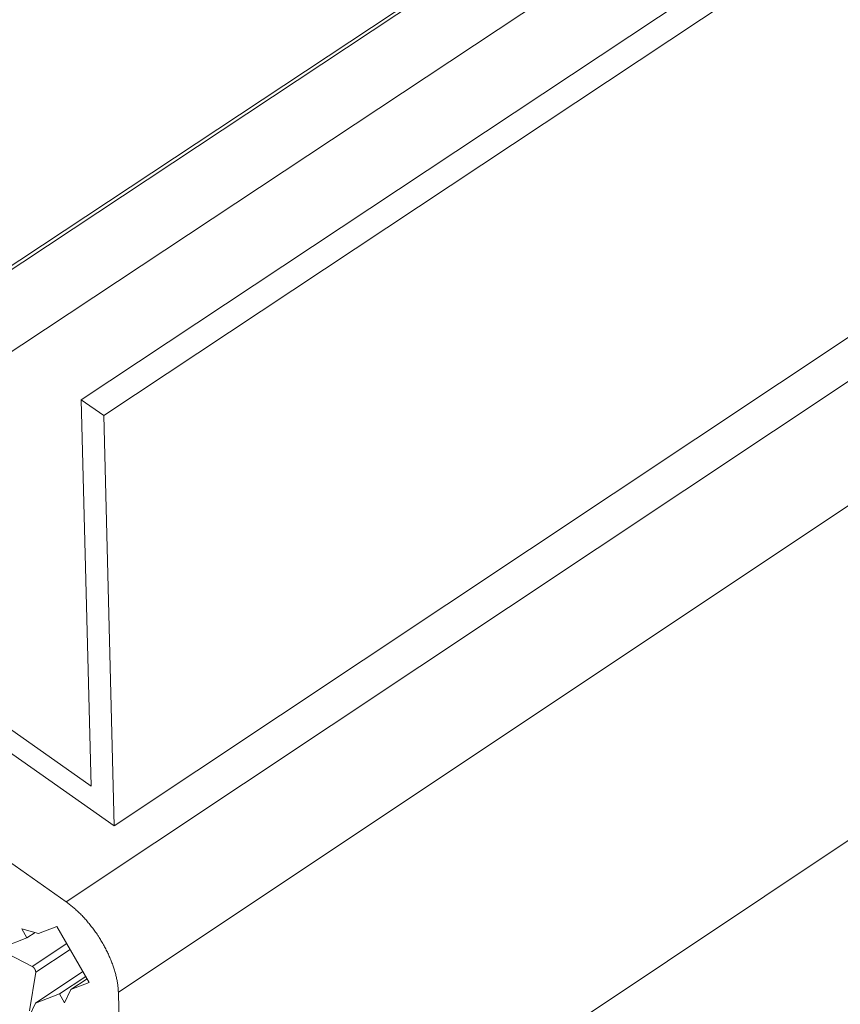
# Model space of a CAD drawing. Units: inches. Extents: x 2.6 to 91.3, y 3.4 to 11.9.
# Drawn here: x 7.3 to 7.4, y 6.9 to 7.1 of the extents above; entities that cross this region are included whole.
import ezdxf

# ---------------------------------------------------------------- set-up
doc = ezdxf.new("R2010")
doc.units = ezdxf.units.IN
doc.header["$MEASUREMENT"] = 0
doc.linetypes.add('CENTER', pattern=[2, 1.25, -0.25, 0.25, -0.25])
doc.layers.get('0').update_dxf_attribs({"linetype": 'CONTINUOUS'})
doc.layers.add('DETAIL', color=1, linetype='CONTINUOUS')
doc.layers.add('DIM', color=1, linetype='CONTINUOUS')

# ---------------------------------------------------------------- blocks, each defined once
blk = doc.blocks.new('A$Ca5d770df')
at = {"color": 0, "linetype": 'Continuous', "lineweight": 0, "extrusion": (-1.38778e-16, 0.816497, 0.57735)}
for p, q in [((41.7477, -0.2434), (-8.7109, -33.7121)), ((41.79, -0.2651), (-8.6678, -33.7423)), ((40.8403, -0.5557), (-9.5289, -33.9139)), ((40.7867, -0.585), (-9.5758, -33.9376)), ((40.9934, -0.5889), (-9.3795, -33.9735)), ((41.7079, -1.002), (-8.6478, -34.5327)), ((41.5895, -1.1535), (-8.7398, -34.6796)), ((41.6746, -1.3009), (-8.6396, -34.8532)), ((41.6084, -1.8948), (-8.6235, -35.4896)), ((-8.7109, -33.7121), (-8.6919, -34.4563)), ((-8.6678, -33.7423), (-8.7109, -33.7121)), ((-8.6478, -34.5327), (-8.6678, -33.7423)), ((-8.6919, -34.4563), (-9.3795, -33.9735)), ((-9.3783, -34.0197), (-8.6478, -34.5327)), ((-8.7398, -34.6796), (-9.3311, -34.264)), ((-8.8255, -34.7315), (-8.7934, -34.7402)), ((-8.8155, -34.7487), (-8.8255, -34.7315)), ((-8.8, -34.7384), (-8.8155, -34.7487)), ((-8.7934, -34.7402), (-8.7581, -34.7267)), ((-8.7581, -34.7267), (-8.6957, -34.8346)), ((-8.8615, -34.7664), (-8.8155, -34.7487)), ((-8.739, -34.7597), (-8.8053, -34.8039)), ((-8.8053, -34.8039), (-8.8826, -34.7641)), ((-8.7325, -34.7709), (-8.7988, -34.8151)), ((-8.8105, -34.8891), (-8.7988, -34.8151)), ((-8.7079, -34.8135), (-8.7992, -34.8743)), ((-8.7025, -34.8229), (-8.7532, -34.8567)), ((-8.6999, -34.8274), (-8.7311, -34.8482)), ((-8.6957, -34.8346), (-8.7311, -34.8482)), ((-8.7532, -34.8567), (-8.7992, -34.8743)), ((-8.7433, -34.8739), (-8.7532, -34.8567)), ((-8.7311, -34.8482), (-8.7433, -34.8739)), ((-8.6235, -35.4896), (-8.6396, -34.8532)), ((-8.7992, -34.8743), (-8.8114, -34.9))]:
    blk.add_line(p, q, dxfattribs=at)
at = {"color": 0, "linetype": 'Continuous', "lineweight": 0}
for points in [[(-8.6396, -34.8532), (-8.6397, -34.8514), (-8.6398, -34.8496), (-8.6399, -34.8479), (-8.64, -34.8461), (-8.6402, -34.8443), (-8.6404, -34.8424), (-8.6406, -34.8406), (-8.6409, -34.8387), (-8.6411, -34.8368), (-8.6414, -34.8349), (-8.6417, -34.833), (-8.6421, -34.8311), (-8.6425, -34.8292), (-8.6429, -34.8272), (-8.6433, -34.8253), (-8.6437, -34.8233), (-8.6442, -34.8213), (-8.6447, -34.8194), (-8.6452, -34.8174), (-8.6458, -34.8154), (-8.6464, -34.8133), (-8.647, -34.8113), (-8.6476, -34.8093), (-8.6483, -34.8073), (-8.6489, -34.8052), (-8.6496, -34.8032), (-8.6504, -34.8011), (-8.6511, -34.7991), (-8.6519, -34.797), (-8.6527, -34.7949), (-8.6535, -34.7929), (-8.6543, -34.7908), (-8.6552, -34.7887), (-8.6561, -34.7866), (-8.657, -34.7846), (-8.6579, -34.7825), (-8.6589, -34.7804), (-8.6598, -34.7784), (-8.6608, -34.7763), (-8.6619, -34.7742), (-8.6629, -34.7722), (-8.6639, -34.7701), (-8.665, -34.768), (-8.6661, -34.766), (-8.6672, -34.7639), (-8.6684, -34.7619), (-8.6695, -34.7599), (-8.6707, -34.7578), (-8.6719, -34.7558), (-8.6731, -34.7538), (-8.6743, -34.7518), (-8.6756, -34.7498), (-8.6768, -34.7478), (-8.6781, -34.7458), (-8.6794, -34.7439), (-8.6807, -34.7419), (-8.682, -34.74), (-8.6834, -34.738), (-8.6847, -34.7361), (-8.6861, -34.7342), (-8.6875, -34.7323), (-8.6888, -34.7304), (-8.6903, -34.7286), (-8.6917, -34.7267), (-8.6931, -34.7249), (-8.6946, -34.7231), (-8.696, -34.7213), (-8.6975, -34.7195), (-8.699, -34.7177), (-8.7004, -34.716), (-8.7019, -34.7143), (-8.7035, -34.7126), (-8.705, -34.7109), (-8.7065, -34.7092), (-8.708, -34.7076), (-8.7096, -34.7059), (-8.7111, -34.7043), (-8.7127, -34.7027), (-8.7143, -34.7012), (-8.7158, -34.6996), (-8.7174, -34.6981), (-8.719, -34.6966), (-8.7206, -34.6952), (-8.7222, -34.6937), (-8.7238, -34.6923), (-8.7254, -34.6909), (-8.727, -34.6896), (-8.7286, -34.6882), (-8.7302, -34.6869), (-8.7318, -34.6856), (-8.7334, -34.6844), (-8.735, -34.6831), (-8.7366, -34.6819), (-8.7382, -34.6808), (-8.7398, -34.6796)], [(-8.7988, -34.8151), (-8.7988, -34.815), (-8.7988, -34.8149), (-8.7988, -34.8148), (-8.7988, -34.8147), (-8.7988, -34.8146), (-8.7988, -34.8145), (-8.7988, -34.8144), (-8.7988, -34.8143), (-8.7988, -34.8141), (-8.7988, -34.814), (-8.7988, -34.8139), (-8.7988, -34.8138), (-8.7988, -34.8137), (-8.7988, -34.8135), (-8.7989, -34.8134), (-8.7989, -34.8133), (-8.7989, -34.8131), (-8.7989, -34.813), (-8.7989, -34.8129), (-8.799, -34.8127), (-8.799, -34.8126), (-8.799, -34.8125), (-8.7991, -34.8123), (-8.7991, -34.8122), (-8.7991, -34.8121), (-8.7992, -34.8119), (-8.7992, -34.8118), (-8.7993, -34.8117), (-8.7993, -34.8115), (-8.7994, -34.8114), (-8.7994, -34.8112), (-8.7995, -34.8111), (-8.7995, -34.8109), (-8.7996, -34.8108), (-8.7996, -34.8107), (-8.7997, -34.8105), (-8.7997, -34.8104), (-8.7998, -34.8102), (-8.7999, -34.8101), (-8.7999, -34.81), (-8.8, -34.8098), (-8.8001, -34.8097), (-8.8002, -34.8095), (-8.8002, -34.8094), (-8.8003, -34.8093), (-8.8004, -34.8091), (-8.8005, -34.809), (-8.8005, -34.8088), (-8.8006, -34.8087), (-8.8007, -34.8086), (-8.8008, -34.8084), (-8.8009, -34.8083), (-8.801, -34.8081), (-8.801, -34.808), (-8.8011, -34.8079), (-8.8012, -34.8077), (-8.8013, -34.8076), (-8.8014, -34.8075), (-8.8015, -34.8074), (-8.8016, -34.8072), (-8.8017, -34.8071), (-8.8018, -34.807), (-8.8019, -34.8069), (-8.802, -34.8067), (-8.8021, -34.8066), (-8.8022, -34.8065), (-8.8023, -34.8064), (-8.8024, -34.8063), (-8.8025, -34.8061), (-8.8026, -34.806), (-8.8027, -34.8059), (-8.8028, -34.8058), (-8.8029, -34.8057), (-8.803, -34.8056), (-8.8032, -34.8055), (-8.8033, -34.8054), (-8.8034, -34.8053), (-8.8035, -34.8052), (-8.8036, -34.8051), (-8.8037, -34.805), (-8.8038, -34.8049), (-8.8039, -34.8048), (-8.804, -34.8047), (-8.8041, -34.8047), (-8.8043, -34.8046), (-8.8044, -34.8045), (-8.8045, -34.8044), (-8.8046, -34.8043), (-8.8047, -34.8043), (-8.8048, -34.8042), (-8.8049, -34.8041), (-8.805, -34.8041), (-8.8051, -34.804), (-8.8052, -34.8039), (-8.8053, -34.8039)]]:
    blk.add_lwpolyline(points, dxfattribs=at)
blk = doc.blocks.new('WEB01152')
at = {"layer": 'DIM', "linetype": 'CENTER', "ltscale": 0.25}
blk.add_circle((325.574, -108.6763), 5.3915, dxfattribs=at)
at = {"layer": 'DETAIL'}
blk.add_blockref('A$Ca5d770df', (333.9192, -73.8249), dxfattribs=at)

msp = doc.modelspace()

# ---------------------------------------------------------------- block references
at = {"xscale": 0.08199999999999999, "yscale": 0.08199999999999999, "zscale": 0.08199999999999999}
msp.add_blockref('WEB01152', (-19.37284, 15.8139), dxfattribs=at)

doc.saveas('drawing.dxf')
